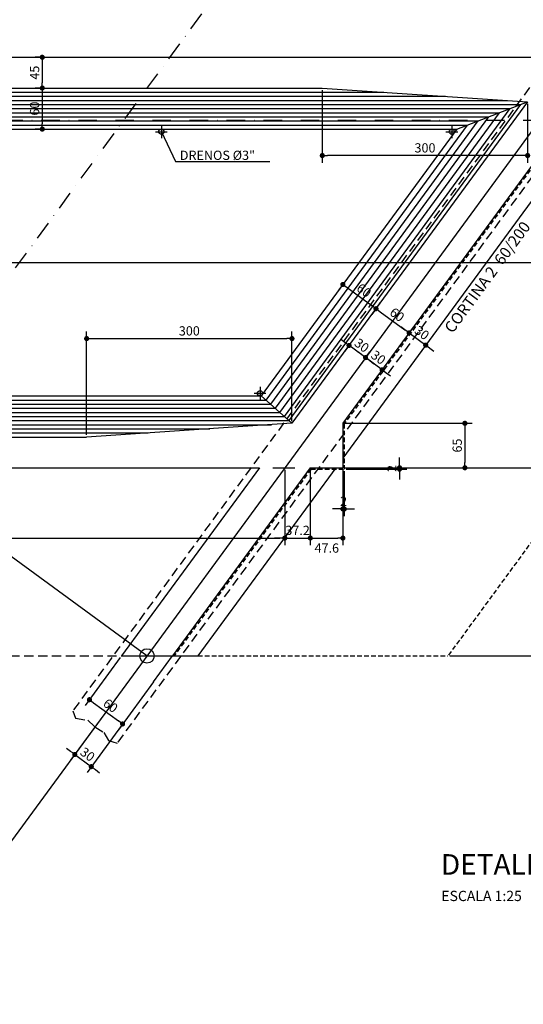
# Model space of a CAD drawing. Units: metres. Extents: x 2810 to 18724, y -189 to 2781.
# Drawn here: x 16240 to 16731, y 1029 to 1989 of the extents above; entities that cross this region are included whole.
import ezdxf
from ezdxf.enums import TextEntityAlignment as Align

# ---------------------------------------------------------------- set-up
doc = ezdxf.new("R2010")
doc.units = ezdxf.units.M
doc.header["$LTSCALE"] = 18
doc.header["$MEASUREMENT"] = 0
for name, pattern in [('DASHDOT', [1, 0.5, -0.25, 0, -0.25]), ('DASHED', [0.75, 0.5, -0.25]), ('DASHED2', [0.375, 0.25, -0.125])]:
    doc.linetypes.add(name, pattern=pattern)
doc.layers.get('Defpoints').update_dxf_attribs({"color": 255})
for name, color, linetype in [('001', 113, 'Continuous'), ('01', 9, 'Continuous'), ('02', 161, 'Continuous'), ('04', 32, 'Continuous'), ('BDIM', 12, 'Continuous'), ('COTA', 12, 'Continuous'), ('TEXTO', 2, 'Continuous')]:
    doc.layers.add(name, color=color, linetype=linetype)
doc.styles.add('ROMANS', font='romans.shx')
doc.styles.add('TITULO', font='ARIAL.TTF')
doc.dimstyles.new('COTA75', dxfattribs={"dimtxt": 9, "dimasz": 5, "dimexe": 7, "dimexo": 2, "dimgap": 3, "dimtad": 1, "dimdec": 1, "dimlfac": 1.5, "dimzin": 12, "dimdsep": 46, "dimtxsty": 'ROMANS', "dimblk1": 'DOT', "dimblk2": 'DOT', "dimsah": 1, "dimcen": 0, "dimdle": 7, "dimclrd": 12, "dimclre": 12, "dimclrt": 7, "dimazin": 0, "dimtfac": 1, "dimtdec": 1, "dimtix": 1, "dimtmove": 2, "dimatfit": 3, "dimfxl": 0, "dimtolj": 1, "dimtzin": 12, "dimarcsym": 0})

# ---------------------------------------------------------------- blocks, each defined once
blk = doc.blocks.new('_DOT')
at = {"color": 12, "linetype": 'ByBlock'}
blk.add_line((-0.5, 0), (-1, 0), dxfattribs=at)
at = {"color": 12, "linetype": 'ByBlock', "const_width": 0.5}
blk.add_lwpolyline([(-0.25, 0, 1), (0.25, 0, 1)], format="xyb", close=True, dxfattribs=at)
blk = doc.blocks.new('*D60')
at = {"layer": 'BDIM', "color": 12, "linetype": 'Continuous', "lineweight": -2}
for p, q in [((16260.28, 1951.93), (16255.28, 1951.93)), ((16262.28, 1946.93), (16262.28, 1926.93)), ((16260.28, 1921.93), (16255.28, 1921.93))]:
    blk.add_line(p, q, dxfattribs=at)
at = {"layer": 'Defpoints', "color": 0, "linetype": 'Continuous'}
for p in [(16262.28, 1951.93), (16262.28, 1921.93), (16262.28, 1921.93)]:
    blk.add_point(p, dxfattribs=at)
at = {"layer": 'BDIM', "color": 12, "linetype": 'Continuous', "lineweight": -2, "xscale": 5, "yscale": 5, "zscale": 5}
for p, rotation in [((16262.28, 1951.93), 90), ((16262.28, 1921.93), 270)]:
    blk.add_blockref('_DOT', p, dxfattribs=dict(at, rotation=rotation))
at = {"layer": 'BDIM', "color": 7, "linetype": 'Continuous', "insert": (16254.78, 1936.93), "char_height": 9, "attachment_point": 5, "rotation": 90, "style": 'ROMANS'}
blk.add_mtext('\\A1;45', dxfattribs=at)
blk = doc.blocks.new('*D61')
at = {"layer": 'BDIM', "color": 12, "linetype": 'Continuous', "lineweight": -2}
for p, q in [((16260.28, 1921.93), (16255.28, 1921.93)), ((16262.28, 1916.93), (16262.28, 1886.93)), ((16260.28, 1881.93), (16255.28, 1881.93))]:
    blk.add_line(p, q, dxfattribs=at)
at = {"layer": 'Defpoints', "color": 0, "linetype": 'Continuous'}
for p in [(16262.28, 1921.93), (16262.28, 1881.93), (16262.28, 1881.93)]:
    blk.add_point(p, dxfattribs=at)
at = {"layer": 'BDIM', "color": 12, "linetype": 'Continuous', "lineweight": -2, "xscale": 5, "yscale": 5, "zscale": 5}
for p, rotation in [((16262.28, 1921.93), 90), ((16262.28, 1881.93), 270)]:
    blk.add_blockref('_DOT', p, dxfattribs=dict(at, rotation=rotation))
at = {"layer": 'BDIM', "color": 7, "linetype": 'Continuous', "insert": (16254.78, 1901.93), "char_height": 9, "attachment_point": 5, "rotation": 90, "style": 'ROMANS'}
blk.add_mtext('\\A1;60', dxfattribs=at)
blk = doc.blocks.new('*D68')
at = {"layer": 'BDIM', "color": 12, "linetype": 'Continuous', "lineweight": -2}
for p, q in [((17221, 2135.26), (17329.92, 2135.26)), ((17322.92, 2130.26), (17322.92, 1373.59)), ((16659.36, 1368.59), (17329.92, 1368.59))]:
    blk.add_line(p, q, dxfattribs=at)
at = {"layer": 'Defpoints', "color": 0, "linetype": 'Continuous'}
for p in [(17219, 2135.26), (16657.36, 1368.59), (17322.92, 1368.59)]:
    blk.add_point(p, dxfattribs=at)
at = {"layer": 'BDIM', "color": 12, "linetype": 'Continuous', "lineweight": -2, "xscale": 5, "yscale": 5, "zscale": 5}
for p, rotation in [((17322.92, 2135.26), 90), ((17322.92, 1368.59), 270)]:
    blk.add_blockref('_DOT', p, dxfattribs=dict(at, rotation=rotation))
at = {"layer": 'BDIM', "color": 7, "linetype": 'Continuous', "insert": (17315.42, 1751.93), "char_height": 9, "attachment_point": 5, "rotation": 90, "style": 'ROMANS'}
blk.add_mtext('\\A1;1150', dxfattribs=at)
blk = doc.blocks.new('*D70')
at = {"layer": 'BDIM', "color": 12, "linetype": 'Continuous', "lineweight": -2}
for p, q in [((16940.18, 1751.93), (17283.44, 1751.93)), ((17276.44, 1746.93), (17276.44, 1373.59)), ((16661.36, 1368.59), (17283.44, 1368.59))]:
    blk.add_line(p, q, dxfattribs=at)
at = {"layer": 'Defpoints', "color": 0, "linetype": 'Continuous'}
for p in [(16938.18, 1751.93), (16659.36, 1368.59), (17276.44, 1368.59)]:
    blk.add_point(p, dxfattribs=at)
at = {"layer": 'BDIM', "color": 12, "linetype": 'Continuous', "lineweight": -2, "xscale": 5, "yscale": 5, "zscale": 5}
for p, rotation in [((17276.44, 1751.93), 90), ((17276.44, 1368.59), 270)]:
    blk.add_blockref('_DOT', p, dxfattribs=dict(at, rotation=rotation))
at = {"layer": 'BDIM', "color": 7, "linetype": 'Continuous', "insert": (17268.94, 1560.26), "char_height": 9, "attachment_point": 5, "rotation": 90, "style": 'ROMANS'}
blk.add_mtext('\\A1;575', dxfattribs=at)
blk = doc.blocks.new('*D72')
at = {"layer": 'BDIM', "color": 12, "linetype": 'Continuous', "lineweight": -2}
for p, q in [((16818.37, 1951.93), (17247.16, 1951.93)), ((17240.16, 1946.93), (17240.16, 1556.93)), ((16557.09, 1551.93), (17247.16, 1551.93))]:
    blk.add_line(p, q, dxfattribs=at)
at = {"layer": 'Defpoints', "color": 0, "linetype": 'Continuous'}
for p in [(16816.37, 1951.93), (16555.09, 1551.93), (17240.16, 1551.93)]:
    blk.add_point(p, dxfattribs=at)
at = {"layer": 'BDIM', "color": 12, "linetype": 'Continuous', "lineweight": -2, "xscale": 5, "yscale": 5, "zscale": 5}
for p, rotation in [((17240.16, 1951.93), 90), ((17240.16, 1551.93), 270)]:
    blk.add_blockref('_DOT', p, dxfattribs=dict(at, rotation=rotation))
at = {"layer": 'BDIM', "color": 7, "linetype": 'Continuous', "insert": (17232.66, 1751.93), "char_height": 9, "attachment_point": 5, "rotation": 90, "style": 'ROMANS'}
blk.add_mtext('\\A1;600', dxfattribs=at)
blk = doc.blocks.new('*D73')
at = {"layer": 'BDIM', "color": 12, "linetype": 'Continuous', "lineweight": -2}
for p, q in [((16557.09, 1551.93), (17247.16, 1551.93)), ((17240.16, 1546.93), (17240.16, 1373.59)), ((16659.36, 1368.59), (17247.16, 1368.59))]:
    blk.add_line(p, q, dxfattribs=at)
at = {"layer": 'Defpoints', "color": 0, "linetype": 'Continuous'}
for p in [(16555.09, 1551.93), (16657.36, 1368.59), (17240.16, 1368.59)]:
    blk.add_point(p, dxfattribs=at)
at = {"layer": 'BDIM', "color": 12, "linetype": 'Continuous', "lineweight": -2, "xscale": 5, "yscale": 5, "zscale": 5}
for p, rotation in [((17240.16, 1551.93), 90), ((17240.16, 1368.59), 270)]:
    blk.add_blockref('_DOT', p, dxfattribs=dict(at, rotation=rotation))
at = {"layer": 'BDIM', "color": 7, "linetype": 'Continuous', "insert": (17232.66, 1460.26), "char_height": 9, "attachment_point": 5, "rotation": 90, "style": 'ROMANS'}
blk.add_mtext('\\A1;275', dxfattribs=at)
blk = doc.blocks.new('*D74')
at = {"layer": 'BDIM', "color": 12, "linetype": 'Continuous', "lineweight": -2}
for p, q in [((16557.09, 1595.26), (16680.92, 1595.26)), ((16673.92, 1590.26), (16673.92, 1556.93)), ((16559.09, 1551.93), (16680.92, 1551.93))]:
    blk.add_line(p, q, dxfattribs=at)
at = {"layer": 'Defpoints', "color": 0, "linetype": 'Continuous'}
for p in [(16555.09, 1595.26), (16557.09, 1551.93), (16673.92, 1551.93)]:
    blk.add_point(p, dxfattribs=at)
at = {"layer": 'BDIM', "color": 12, "linetype": 'Continuous', "lineweight": -2, "xscale": 5, "yscale": 5, "zscale": 5}
for p, rotation in [((16673.92, 1595.26), 90), ((16673.92, 1551.93), 270)]:
    blk.add_blockref('_DOT', p, dxfattribs=dict(at, rotation=rotation))
at = {"layer": 'BDIM', "color": 7, "linetype": 'Continuous', "insert": (16666.42, 1573.59), "char_height": 9, "attachment_point": 5, "rotation": 90, "style": 'ROMANS'}
blk.add_mtext('\\A1;65', dxfattribs=at)
blk = doc.blocks.new('*D75')
at = {"layer": 'BDIM', "color": 12, "linetype": 'Continuous', "lineweight": -2}
for p, q in [((16305.5, 1583.93), (16305.5, 1684.82)), ((16505.51, 1597.26), (16505.51, 1684.82)), ((16310.5, 1677.82), (16500.51, 1677.82))]:
    blk.add_line(p, q, dxfattribs=at)
at = {"layer": 'Defpoints', "color": 0, "linetype": 'Continuous'}
for p in [(16505.51, 1677.82), (16505.51, 1595.26), (16305.5, 1581.93)]:
    blk.add_point(p, dxfattribs=at)
at = {"layer": 'BDIM', "color": 12, "linetype": 'Continuous', "lineweight": -2, "xscale": 5, "yscale": 5, "zscale": 5, "rotation": 180}
blk.add_blockref('_DOT', (16305.5, 1677.82), dxfattribs=at)
at = {"layer": 'BDIM', "color": 12, "linetype": 'Continuous', "lineweight": -2, "xscale": 5, "yscale": 5, "zscale": 5}
blk.add_blockref('_DOT', (16505.51, 1677.82), dxfattribs=at)
at = {"layer": 'BDIM', "color": 7, "linetype": 'Continuous', "insert": (16405.5, 1685.32), "char_height": 9, "attachment_point": 5, "style": 'ROMANS'}
blk.add_mtext('\\A1;300', dxfattribs=at)
blk = doc.blocks.new('*D76')
at = {"layer": 'BDIM', "color": 12, "linetype": 'Continuous', "lineweight": -2}
for p, q in [((16535.04, 1919.93), (16535.04, 1849.16)), ((16735.04, 1906.6), (16735.04, 1849.16)), ((16730.04, 1856.16), (16540.04, 1856.16))]:
    blk.add_line(p, q, dxfattribs=at)
at = {"layer": 'Defpoints', "color": 0, "linetype": 'Continuous'}
for p in [(16535.04, 1921.93), (16735.04, 1908.6), (16535.04, 1856.16)]:
    blk.add_point(p, dxfattribs=at)
at = {"layer": 'BDIM', "color": 12, "linetype": 'Continuous', "lineweight": -2, "xscale": 5, "yscale": 5, "zscale": 5, "rotation": 180}
blk.add_blockref('_DOT', (16535.04, 1856.16), dxfattribs=at)
at = {"layer": 'BDIM', "color": 12, "linetype": 'Continuous', "lineweight": -2, "xscale": 5, "yscale": 5, "zscale": 5}
blk.add_blockref('_DOT', (16735.04, 1856.16), dxfattribs=at)
at = {"layer": 'BDIM', "color": 7, "linetype": 'Continuous', "insert": (16635.04, 1863.66), "char_height": 9, "attachment_point": 5, "style": 'ROMANS'}
blk.add_mtext('\\A1;300', dxfattribs=at)
blk = doc.blocks.new('*D85')
at = {"layer": 'BDIM', "color": 12, "linetype": 'Continuous', "lineweight": -2}
for p, q in [((16338.27, 1366.98), (16304.09, 1320.32)), ((16370.54, 1343.34), (16336.36, 1296.68)), ((16312.26, 1323.01), (16336.46, 1305.28))]:
    blk.add_line(p, q, dxfattribs=at)
at = {"layer": 'Defpoints', "color": 0, "linetype": 'Continuous'}
for p in [(16339.46, 1368.59), (16371.72, 1344.95), (16340.5, 1302.33)]:
    blk.add_point(p, dxfattribs=at)
at = {"layer": 'BDIM', "color": 12, "linetype": 'Continuous', "lineweight": -2, "xscale": 5, "yscale": 5, "zscale": 5}
for p, rotation in [((16308.23, 1325.97), 143.7746645190302), ((16340.5, 1302.33), 323.7746645190302)]:
    blk.add_blockref('_DOT', p, dxfattribs=dict(at, rotation=rotation))
at = {"layer": 'BDIM', "color": 7, "linetype": 'Continuous', "insert": (16328.79, 1320.2), "char_height": 9, "attachment_point": 5, "rotation": 323.77466, "style": 'ROMANS'}
blk.add_mtext('\\A1;60', dxfattribs=at)
blk = doc.blocks.new('*D86')
at = {"layer": 'BDIM', "color": 12, "linetype": 'Continuous', "lineweight": -2}
for p, q in [((16323.18, 1312.53), (16289.76, 1266.91)), ((16339.31, 1300.71), (16305.89, 1255.09)), ((16289.86, 1275.51), (16285.83, 1278.47)), ((16293.9, 1272.56), (16310.03, 1260.74)), ((16314.06, 1257.79), (16318.1, 1254.83))]:
    blk.add_line(p, q, dxfattribs=at)
at = {"layer": 'Defpoints', "color": 0, "linetype": 'Continuous'}
for p in [(16324.36, 1314.15), (16340.5, 1302.33), (16310.03, 1260.74)]:
    blk.add_point(p, dxfattribs=at)
at = {"layer": 'BDIM', "color": 12, "linetype": 'Continuous', "lineweight": -2, "xscale": 5, "yscale": 5, "zscale": 5}
for p, rotation in [((16293.9, 1272.56), 323.7746645190244), ((16310.03, 1260.74), 143.7746645190244)]:
    blk.add_blockref('_DOT', p, dxfattribs=dict(at, rotation=rotation))
at = {"layer": 'BDIM', "color": 7, "linetype": 'Continuous', "insert": (16306.4, 1272.7), "char_height": 9, "attachment_point": 5, "rotation": 323.77466, "style": 'ROMANS'}
blk.add_mtext('\\A1;30', dxfattribs=at)
blk = doc.blocks.new('*D87')
at = {"layer": 'BDIM', "color": 12, "linetype": 'Continuous', "lineweight": -2}
for p, q in [((16553.88, 1728.97), (16550.92, 1724.94)), ((16559.09, 1727.63), (16583.29, 1709.9)), ((16586.14, 1705.34), (16583.19, 1701.3))]:
    blk.add_line(p, q, dxfattribs=at)
at = {"layer": 'Defpoints', "color": 0, "linetype": 'Continuous'}
for p in [(16555.06, 1730.59), (16587.33, 1706.95), (16587.33, 1706.95)]:
    blk.add_point(p, dxfattribs=at)
at = {"layer": 'BDIM', "color": 12, "linetype": 'Continuous', "lineweight": -2, "xscale": 5, "yscale": 5, "zscale": 5}
for p, rotation in [((16555.06, 1730.59), 143.7746645190297), ((16587.33, 1706.95), 323.7746645190297)]:
    blk.add_blockref('_DOT', p, dxfattribs=dict(at, rotation=rotation))
at = {"layer": 'BDIM', "color": 7, "linetype": 'Continuous', "insert": (16575.62, 1724.82), "char_height": 9, "attachment_point": 5, "rotation": 323.77466, "style": 'ROMANS'}
blk.add_mtext('\\A1;60', dxfattribs=at)
blk = doc.blocks.new('*D88')
at = {"layer": 'BDIM', "color": 12, "linetype": 'Continuous', "lineweight": -2}
for p, q in [((16588.51, 1708.56), (16591.46, 1712.6)), ((16591.36, 1703.99), (16615.56, 1686.27)), ((16620.78, 1684.92), (16623.73, 1688.96))]:
    blk.add_line(p, q, dxfattribs=at)
at = {"layer": 'Defpoints', "color": 0, "linetype": 'Continuous'}
for p in [(16587.33, 1706.95), (16619.59, 1683.31), (16619.59, 1683.31)]:
    blk.add_point(p, dxfattribs=at)
at = {"layer": 'BDIM', "color": 12, "linetype": 'Continuous', "lineweight": -2, "xscale": 5, "yscale": 5, "zscale": 5}
for p, rotation in [((16587.33, 1706.95), 143.7746645190297), ((16619.59, 1683.31), 323.7746645190297)]:
    blk.add_blockref('_DOT', p, dxfattribs=dict(at, rotation=rotation))
at = {"layer": 'BDIM', "color": 7, "linetype": 'Continuous', "insert": (16607.89, 1701.18), "char_height": 9, "attachment_point": 5, "rotation": 323.77466, "style": 'ROMANS'}
blk.add_mtext('\\A1;60', dxfattribs=at)
blk = doc.blocks.new('*D89')
at = {"layer": 'BDIM', "color": 12, "linetype": 'Continuous', "lineweight": -2}
for p, q in [((16615.56, 1686.27), (16611.53, 1689.22)), ((16618.41, 1681.7), (16615.46, 1677.66)), ((16619.59, 1683.31), (16635.73, 1671.49)), ((16634.55, 1669.88), (16631.59, 1665.84)), ((16639.76, 1668.54), (16643.79, 1665.58))]:
    blk.add_line(p, q, dxfattribs=at)
at = {"layer": 'Defpoints', "color": 0, "linetype": 'Continuous'}
for p in [(16619.59, 1683.31), (16635.73, 1671.49), (16635.73, 1671.49)]:
    blk.add_point(p, dxfattribs=at)
at = {"layer": 'BDIM', "color": 12, "linetype": 'Continuous', "lineweight": -2, "xscale": 5, "yscale": 5, "zscale": 5}
for p, rotation in [((16619.59, 1683.31), 323.7746645190297), ((16635.73, 1671.49), 143.7746645190297)]:
    blk.add_blockref('_DOT', p, dxfattribs=dict(at, rotation=rotation))
at = {"layer": 'BDIM', "color": 7, "linetype": 'Continuous', "insert": (16632.09, 1683.45), "char_height": 9, "attachment_point": 5, "rotation": 323.77466, "style": 'ROMANS'}
blk.add_mtext('\\A1;30', dxfattribs=at)
blk = doc.blocks.new('*D90')
at = {"layer": 'BDIM', "color": 12, "linetype": 'Continuous', "lineweight": -2}
for p, q in [((16573.16, 1662.24), (16569.13, 1665.19)), ((16576.02, 1657.67), (16573.06, 1653.63)), ((16593.33, 1647.46), (16577.2, 1659.28)), ((16592.15, 1645.85), (16589.2, 1641.82)), ((16597.37, 1644.51), (16601.4, 1641.55))]:
    blk.add_line(p, q, dxfattribs=at)
at = {"layer": 'Defpoints', "color": 0, "linetype": 'Continuous'}
for p in [(16577.2, 1659.28), (16577.2, 1659.28), (16593.33, 1647.46)]:
    blk.add_point(p, dxfattribs=at)
at = {"layer": 'BDIM', "color": 12, "linetype": 'Continuous', "lineweight": -2, "xscale": 5, "yscale": 5, "zscale": 5}
for p, rotation in [((16577.2, 1659.28), 323.7746645190321), ((16593.33, 1647.46), 143.7746645190321)]:
    blk.add_blockref('_DOT', p, dxfattribs=dict(at, rotation=rotation))
at = {"layer": 'BDIM', "color": 7, "linetype": 'Continuous', "insert": (16589.7, 1659.42), "char_height": 9, "attachment_point": 5, "rotation": 323.77466, "style": 'ROMANS'}
blk.add_mtext('\\A1;30', dxfattribs=at)
blk = doc.blocks.new('*D91')
at = {"layer": 'BDIM', "color": 12, "linetype": 'Continuous', "lineweight": -2}
for p, q in [((16557.03, 1674.06), (16553, 1677.01)), ((16559.88, 1669.49), (16556.93, 1665.45)), ((16577.2, 1659.28), (16561.06, 1671.1)), ((16578.38, 1660.89), (16581.33, 1664.93)), ((16581.23, 1656.33), (16585.26, 1653.37))]:
    blk.add_line(p, q, dxfattribs=at)
at = {"layer": 'Defpoints', "color": 0, "linetype": 'Continuous'}
for p in [(16561.06, 1671.1), (16561.06, 1671.1), (16577.2, 1659.28)]:
    blk.add_point(p, dxfattribs=at)
at = {"layer": 'BDIM', "color": 12, "linetype": 'Continuous', "lineweight": -2, "xscale": 5, "yscale": 5, "zscale": 5}
for p, rotation in [((16561.06, 1671.1), 323.7746645190318), ((16577.2, 1659.28), 143.7746645190319)]:
    blk.add_blockref('_DOT', p, dxfattribs=dict(at, rotation=rotation))
at = {"layer": 'BDIM', "color": 7, "linetype": 'Continuous', "insert": (16573.56, 1671.24), "char_height": 9, "attachment_point": 5, "rotation": 323.77466, "style": 'ROMANS'}
blk.add_mtext('\\A1;30', dxfattribs=at)
blk = doc.blocks.new('*D98')
at = {"layer": 'BDIM', "color": 12, "linetype": 'Continuous', "lineweight": -2}
for p, q in [((15804.36, 1549.93), (15804.36, 1476.45)), ((16498.55, 1549.93), (16498.55, 1476.45)), ((15809.36, 1483.45), (16493.55, 1483.45))]:
    blk.add_line(p, q, dxfattribs=at)
at = {"layer": 'Defpoints', "color": 0, "linetype": 'Continuous'}
for p in [(15804.36, 1551.93), (16498.55, 1551.93), (16498.55, 1483.45)]:
    blk.add_point(p, dxfattribs=at)
at = {"layer": 'BDIM', "color": 12, "linetype": 'Continuous', "lineweight": -2, "xscale": 5, "yscale": 5, "zscale": 5, "rotation": 180}
blk.add_blockref('_DOT', (15804.36, 1483.45), dxfattribs=at)
at = {"layer": 'BDIM', "color": 12, "linetype": 'Continuous', "lineweight": -2, "xscale": 5, "yscale": 5, "zscale": 5}
blk.add_blockref('_DOT', (16498.55, 1483.45), dxfattribs=at)
at = {"layer": 'BDIM', "color": 7, "linetype": 'Continuous', "insert": (16151.46, 1490.95), "char_height": 9, "attachment_point": 5, "style": 'ROMANS'}
blk.add_mtext('\\A1;1041.2', dxfattribs=at)
blk = doc.blocks.new('*D122')
at = {"layer": 'COTA', "color": 12, "linetype": 'Continuous', "lineweight": -2}
for p, q in [((16523.35, 1549.93), (16523.35, 1476.45)), ((16555.09, 1549.93), (16555.09, 1476.45)), ((16528.35, 1483.45), (16550.09, 1483.45))]:
    blk.add_line(p, q, dxfattribs=at)
at = {"layer": 'Defpoints', "color": 0, "linetype": 'Continuous'}
for p in [(16523.35, 1551.93), (16555.09, 1551.93), (16555.09, 1483.45)]:
    blk.add_point(p, dxfattribs=at)
at = {"layer": 'COTA', "color": 12, "linetype": 'Continuous', "lineweight": -2, "xscale": 5, "yscale": 5, "zscale": 5, "rotation": 180}
blk.add_blockref('_DOT', (16523.35, 1483.45), dxfattribs=at)
at = {"layer": 'COTA', "color": 12, "linetype": 'Continuous', "lineweight": -2, "xscale": 5, "yscale": 5, "zscale": 5}
blk.add_blockref('_DOT', (16555.09, 1483.45), dxfattribs=at)
at = {"layer": 'COTA', "color": 7, "linetype": 'Continuous', "insert": (16539.41, 1473.71), "char_height": 9, "attachment_point": 5, "style": 'ROMANS'}
blk.add_mtext('\\A1;47.6', dxfattribs=at)
blk = doc.blocks.new('*D123')
at = {"layer": 'COTA', "color": 12, "linetype": 'Continuous', "lineweight": -2}
for p, q in [((16498.55, 1547.93), (16498.55, 1476.45)), ((16523.35, 1549.93), (16523.35, 1476.45)), ((16493.55, 1483.45), (16488.55, 1483.45)), ((16498.55, 1483.45), (16523.35, 1483.45)), ((16528.35, 1483.45), (16533.35, 1483.45))]:
    blk.add_line(p, q, dxfattribs=at)
at = {"layer": 'Defpoints', "color": 0, "linetype": 'Continuous'}
for p in [(16498.55, 1549.93), (16523.35, 1551.93), (16523.35, 1483.45)]:
    blk.add_point(p, dxfattribs=at)
at = {"layer": 'COTA', "color": 12, "linetype": 'Continuous', "lineweight": -2, "xscale": 5, "yscale": 5, "zscale": 5}
blk.add_blockref('_DOT', (16498.55, 1483.45), dxfattribs=at)
at = {"layer": 'COTA', "color": 12, "linetype": 'Continuous', "lineweight": -2, "xscale": 5, "yscale": 5, "zscale": 5, "rotation": 180}
blk.add_blockref('_DOT', (16523.35, 1483.45), dxfattribs=at)
at = {"layer": 'COTA', "color": 7, "linetype": 'Continuous', "insert": (16510.95, 1490.95), "char_height": 9, "attachment_point": 5, "style": 'ROMANS'}
blk.add_mtext('\\A1;37.2', dxfattribs=at)
blk = doc.blocks.new('*D124')
at = {"layer": 'COTA', "color": 12, "linetype": 'Continuous', "lineweight": -2}
for p, q in [((16555.09, 1549.93), (16555.09, 1504.82)), ((16556.42, 1548.59), (16556.42, 1504.82)), ((16550.09, 1511.82), (16545.09, 1511.82)), ((16555.09, 1511.82), (16556.42, 1511.82)), ((16561.42, 1511.82), (16566.42, 1511.82))]:
    blk.add_line(p, q, dxfattribs=at)
at = {"layer": 'Defpoints', "color": 0, "linetype": 'Continuous'}
for p in [(16555.09, 1551.93), (16556.42, 1550.59), (16556.42, 1511.82)]:
    blk.add_point(p, dxfattribs=at)
at = {"layer": 'COTA', "color": 12, "linetype": 'Continuous', "lineweight": -2, "xscale": 5, "yscale": 5, "zscale": 5}
blk.add_blockref('_DOT', (16555.09, 1511.82), dxfattribs=at)
at = {"layer": 'COTA', "color": 12, "linetype": 'Continuous', "lineweight": -2, "xscale": 5, "yscale": 5, "zscale": 5, "rotation": 180}
blk.add_blockref('_DOT', (16556.42, 1511.82), dxfattribs=at)
at = {"layer": 'COTA', "color": 7, "linetype": 'Continuous', "insert": (16555.76, 1519.32), "char_height": 9, "attachment_point": 5, "style": 'ROMANS'}
blk.add_mtext('\\A1;2', dxfattribs=at)
blk = doc.blocks.new('*D125')
at = {"layer": 'COTA', "color": 12, "linetype": 'Continuous', "lineweight": -2}
for p, q in [((16610.27, 1556.93), (16610.27, 1561.93)), ((16557.09, 1551.93), (16617.27, 1551.93)), ((16558.42, 1550.59), (16617.27, 1550.59)), ((16610.27, 1550.59), (16610.27, 1551.93)), ((16610.27, 1545.59), (16610.27, 1540.59))]:
    blk.add_line(p, q, dxfattribs=at)
at = {"layer": 'Defpoints', "color": 0, "linetype": 'Continuous'}
for p in [(16555.09, 1551.93), (16556.42, 1550.59), (16610.27, 1551.93)]:
    blk.add_point(p, dxfattribs=at)
at = {"layer": 'COTA', "color": 12, "linetype": 'Continuous', "lineweight": -2, "xscale": 5, "yscale": 5, "zscale": 5}
for p, rotation in [((16610.27, 1551.93), 270), ((16610.27, 1550.59), 90)]:
    blk.add_blockref('_DOT', p, dxfattribs=dict(at, rotation=rotation))
at = {"layer": 'COTA', "color": 7, "linetype": 'Continuous', "insert": (16602.77, 1551.26), "char_height": 9, "attachment_point": 5, "rotation": 90, "style": 'ROMANS'}
blk.add_mtext('\\A1;2', dxfattribs=at)

msp = doc.modelspace()

# ---------------------------------------------------------------- linework, layer by layer
at = {"layer": '001', "ltscale": 0.5}
for p, q in [((16973.783, 2200.644), (16221.645, 1173.931)), ((16089.839, 1917.929), (16595.047, 1917.929)), ((16091.867, 1913.929), (16655.047, 1913.929)), ((16093.895, 1909.929), (16715.047, 1909.929)), ((16095.924, 1905.929), (16728.132, 1905.929)), ((16097.952, 1901.929), (16717.764, 1901.929)), ((16717.764, 1901.929), (16497.993, 1601.927)), ((16728.132, 1905.929), (16502.5, 1597.927)), ((16099.98, 1897.929), (16707.396, 1897.929)), ((16102.008, 1893.929), (16697.028, 1893.929)), ((16697.028, 1893.929), (16488.978, 1609.927)), ((16707.396, 1897.929), (16493.485, 1605.927)), ((16104.036, 1889.929), (16686.66, 1889.929)), ((16106.065, 1885.929), (16676.292, 1885.929)), ((16378.251, 1885.646), (16378.251, 1873.211)), ((16676.292, 1885.929), (16479.963, 1617.927)), ((16686.66, 1889.929), (16484.471, 1613.927)), ((16661.187, 1885.646), (16661.187, 1873.211)), ((16372.499, 1879.397), (16384.001, 1879.397)), ((16655.435, 1879.397), (16666.937, 1879.397)), ((16468.616, 1624.535), (16480.118, 1624.535)), ((16474.368, 1630.783), (16474.368, 1618.349)), ((15901.847, 1613.927), (16484.471, 1613.927)), ((15909.735, 1617.927), (16479.963, 1617.927)), ((15886.069, 1605.927), (16493.485, 1605.927)), ((15893.958, 1609.927), (16488.978, 1609.927)), ((15862.403, 1593.927), (16485.507, 1593.927)), ((15870.292, 1597.927), (16502.5, 1597.927)), ((15878.18, 1601.927), (16497.993, 1601.927)), ((15846.625, 1585.927), (16365.507, 1585.927)), ((15854.514, 1589.927), (16425.507, 1589.927))]:
    msp.add_line(p, q, dxfattribs=at)
at = {"layer": '001', "linetype": 'DASHED2'}
for p, q in [((17219, 2135.263), (16657.362, 1368.593)), ((16785.306, 1907.262), (16556.424, 1594.824)), ((16556.424, 1594.824), (16556.424, 1550.594)), ((16524.022, 1550.594), (16390.694, 1368.593)), ((16524.022, 1550.594), (16556.424, 1550.594)), ((16413.833, 1368.593), (16657.362, 1368.593))]:
    msp.add_line(p, q, dxfattribs=at)
at = {"layer": '001'}
for p, q in [((16378.251, 1879.397), (16391.892, 1850.338)), ((16391.892, 1850.338), (16483.909, 1850.338))]:
    msp.add_line(p, q, dxfattribs=at)
at = {"layer": '01', "linetype": 'DASHED'}
for p, q in [((16952.271, 2216.403), (16292.083, 1315.207)), ((16995.295, 2184.885), (16335.107, 1283.688)), ((14084.704, 1368.593), (16339.456, 1368.593))]:
    msp.add_line(p, q, dxfattribs=at)
at = {"layer": '01'}
for p, q in [((16665.924, 1881.929), (16735.045, 1908.595)), ((16108.093, 1881.929), (16665.924, 1881.929)), ((16665.924, 1881.929), (16475.456, 1621.927)), ((14047.494, 1751.928), (16938.181, 1751.928)), ((15917.624, 1621.927), (16475.456, 1621.927)), ((16475.456, 1621.927), (16505.505, 1595.26))]:
    msp.add_line(p, q, dxfattribs=at)
at = {"layer": '01', "linetype": 'DASHDOT', "lineweight": -2, "ltscale": 2}
msp.add_line((17217.896, 1890.328), (14037.616, 1890.326), dxfattribs=at)
at = {"layer": '01', "linetype": 'DASHDOT', "lineweight": -2, "ltscale": 2, "flags": 128}
msp.add_lwpolyline([(15382.923, 581.798), (16585.059, 2222.786)], dxfattribs=at)
at = {"layer": '01', "linetype": 'DASHED'}
msp.add_lwpolyline([(16292.083, 1315.207), (16294.715, 1308.107), (16306.636, 1305.942), (16313.595, 1299.448), (16322.349, 1294.029), (16326.684, 1286.178), (16335.107, 1283.688)], dxfattribs=at)
at = {"layer": '02'}
for p, q in [((16809.422, 1908.595), (16555.09, 1561.417)), ((16548.138, 1551.927), (16413.833, 1368.593)), ((16389.041, 1368.593), (16413.833, 1368.593))]:
    msp.add_line(p, q, dxfattribs=at)
at = {"layer": '02', "linetype": 'Continuous'}
for centre in [(16378.251, 1879.397), (16661.187, 1879.397), (16474.368, 1624.535)]:
    msp.add_circle(centre, 2.5, dxfattribs=at)
at = {"layer": '04'}
for p, q in [((14511.837, 1951.929), (16766.79, 1951.929)), ((16087.811, 1921.929), (16535.044, 1921.929)), ((16535.044, 1921.929), (16735.045, 1908.595)), ((16735.045, 1908.595), (16505.505, 1595.26)), ((16784.63, 1908.595), (16555.09, 1595.26)), ((16505.505, 1595.26), (16305.504, 1581.927)), ((16555.09, 1595.26), (16555.09, 1551.927)), ((15838.736, 1581.927), (16305.504, 1581.927)), ((14218.946, 1551.927), (16473.761, 1551.927)), ((16473.761, 1551.927), (16339.456, 1368.593)), ((16523.346, 1551.927), (16389.041, 1368.593)), ((16523.346, 1551.927), (16555.09, 1551.927)), ((16339.456, 1368.593), (16389.041, 1368.593))]:
    msp.add_line(p, q, dxfattribs=at)
at = {"layer": 'BDIM', "linetype": 'Continuous'}
for p, q in [((16364.248, 1368.593), (16100.725, 1561.641)), ((16486.733, 1551.927), (16508.276, 1551.927)), ((16370.542, 1343.341), (16389.041, 1368.593))]:
    msp.add_line(p, q, dxfattribs=at)
msp.add_circle((16364.248, 1368.593), 7, dxfattribs=at)

# ---------------------------------------------------------------- texts
at = {"layer": 'TEXTO'}
for s, height, style, p in [('DRENOS %%c3"', 9, 'ROMANS', (16396.238, 1851.912)), ('DETALHE DO VAZIO VISITA', 20, 'TITULO', (16650.573, 1155.453)), ('ESCALA 1:25', 10, 'ROMANS', (16650.947, 1129.748))]:
    msp.add_text(s, height=height, dxfattribs=dict(at, style=style)).set_placement(p)
at = {"layer": 'TEXTO', "style": 'ROMANS'}
msp.add_text('CORTINA 2  60/200', height=11, rotation=53.787488, dxfattribs=at).set_placement((16702.98, 1732.416), align=Align.BOTTOM_CENTER)

# ---------------------------------------------------------------- dimensions: what is measured, and where the dimension line sits
at = {"layer": 'BDIM', "linetype": 'Continuous'}
for base, p1, p2, angle, picture, middle in [((17322.917, 1368.593), (17219, 2135.263), (16657.362, 1368.593), 90, '*D68', (17315.417, 1751.928)), ((16262.276, 1921.929), (16262.276, 1951.929), (16262.276, 1921.929), 90, '*D60', (16254.776, 1936.929)), ((17240.162, 1551.927), (16816.375, 1951.929), (16555.09, 1551.927), 90, '*D72', (17232.662, 1751.928)), ((16262.276, 1881.929), (16262.276, 1921.929), (16262.276, 1881.929), 90, '*D61', (16254.776, 1901.929)), ((17276.438, 1368.593), (16938.181, 1751.928), (16659.362, 1368.593), 90, '*D70', (17268.938, 1560.26)), ((16619.594, 1683.311), (16587.325, 1706.95), (16619.594, 1683.311), 143.774665, '*D88', (16607.892, 1701.18)), ((16635.728, 1671.492), (16619.594, 1683.311), (16635.728, 1671.492), 143.774665, '*D89', (16632.093, 1683.451)), ((16561.064, 1671.101), (16577.198, 1659.281), (16561.064, 1671.101), 323.774665, '*D91', (16573.563, 1671.241)), ((16673.916, 1551.927), (16555.09, 1595.26), (16557.09, 1551.927), 90, '*D74', (16666.416, 1573.594)), ((17240.162, 1368.593), (16555.09, 1551.927), (16657.362, 1368.593), 90, '*D73', (17232.662, 1460.26))]:
    dim = msp.add_linear_dim(base=base, p1=p1, p2=p2, angle=angle, dimstyle='COTA75', dxfattribs=at)
    dim.commit()
    dim.dimension.update_dxf_attribs({"geometry": picture, "text_midpoint": middle})
for base, p1, p2, picture, middle in [((16535.044, 1856.163), (16735.045, 1908.595), (16535.044, 1921.929), '*D76', (16635.044, 1863.663)), ((16505.505, 1677.824), (16305.504, 1581.927), (16505.505, 1595.26), '*D75', (16405.505, 1685.324))]:
    dim = msp.add_linear_dim(base=base, p1=p1, p2=p2, dimstyle='COTA75', dxfattribs=at)
    dim.commit()
    dim.dimension.update_dxf_attribs({"geometry": picture, "text_midpoint": middle})
for p1, p2, distance, picture, middle in [((16555.057, 1730.588), (16587.325, 1706.95), 0, '*D87', (16575.624, 1724.819)), ((16593.332, 1647.462), (16577.198, 1659.281), 0, '*D90', (16589.697, 1659.422)), ((16339.456, 1368.593), (16371.724, 1344.954), -52.842, '*D85', (16328.795, 1320.196)), ((16324.362, 1314.146), (16340.496, 1302.327), -51.552, '*D86', (16306.396, 1272.7))]:
    dim = msp.add_aligned_dim(p1=p1, p2=p2, distance=distance, dimstyle='COTA75', dxfattribs=at)
    dim.commit()
    dim.dimension.update_dxf_attribs({"geometry": picture, "text_midpoint": middle})
dim = msp.add_linear_dim(base=(16498.553, 1483.453), p1=(15804.363, 1551.927), p2=(16498.553, 1551.927), text='1041.2', dimstyle='COTA75', dxfattribs=at)
dim.commit()
dim.dimension.update_dxf_attribs({"geometry": '*D98', "text_midpoint": (16151.458, 1490.953)})
at = {"layer": 'COTA', "linetype": 'Continuous'}
dim = msp.add_linear_dim(base=(16610.275, 1551.927), p1=(16556.424, 1550.594), p2=(16555.09, 1551.927), angle=90, dimstyle='COTA75', dxfattribs=at)
dim.commit()
dim.dimension.update_dxf_attribs({"geometry": '*D125', "text_midpoint": (16602.775, 1551.26)})
for base, p1, p2, picture, middle in [((16523.346, 1483.453), (16498.553, 1549.927), (16523.346, 1551.927), '*D123', (16510.949, 1490.953)), ((16556.424, 1511.817), (16555.09, 1551.927), (16556.424, 1550.594), '*D124', (16555.757, 1519.317))]:
    dim = msp.add_linear_dim(base=base, p1=p1, p2=p2, dimstyle='COTA75', dxfattribs=at)
    dim.commit()
    dim.dimension.update_dxf_attribs({"geometry": picture, "text_midpoint": middle})
dim = msp.add_linear_dim(base=(16555.09, 1483.453), p1=(16523.346, 1551.927), p2=(16555.09, 1551.927), dimstyle='COTA75', dxfattribs=at)
dim.commit()
dim.dimension.update_dxf_attribs({"geometry": '*D122', "text_midpoint": (16539.407, 1473.707), "dimtype": 160})

doc.saveas('drawing.dxf')
